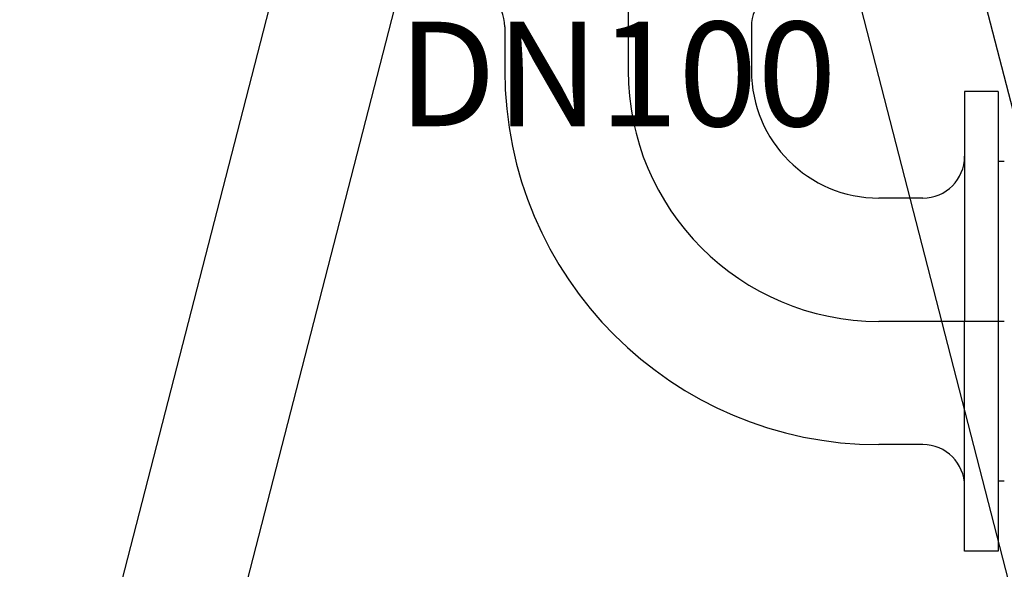
# Model space of a CAD drawing. Extents: x 0 to 9200, y 0 to 5940.
# Drawn here: x 2234 to 2705, y 2463 to 2726 of the extents above; entities that cross this region are included whole.
import ezdxf
from ezdxf.enums import TextEntityAlignment as Align
from ezdxf.lldxf.tags import DXFTag

# ---------------------------------------------------------------- set-up
doc = ezdxf.new("R2010")
doc.units = 0
doc.header["$LTSCALE"] = 5
doc.header["$MEASUREMENT"] = 0
doc.layers.get('0').update_dxf_attribs({"linetype": 'CONTINUOUS'})
doc.layers.add('3', color=6, linetype='GEN3')
doc.layers.add('5', color=3, linetype='CONTINUOUS')
doc.styles.add('ISO', font='GENISO.SHX')
doc.styles.get("Standard").update_dxf_attribs({"font": 'GENISO'})
tags = doc.linetypes.add('GEN3', pattern=[6.25, 5, -1.25]).pattern_tags.tags
tags[6:7] = [DXFTag(74, 4), DXFTag(75, 0), DXFTag(340, '0'), DXFTag(46, 1.0), DXFTag(50, 0.0), DXFTag(44, 0.0), DXFTag(45, 0.0)]
tags[4:5] = [DXFTag(74, 4), DXFTag(75, 0), DXFTag(340, '0'), DXFTag(46, 1.0), DXFTag(50, 0.0), DXFTag(44, 0.0), DXFTag(45, 0.0)]
doc.dimstyles.new('GEN-ISO', dxfattribs={"dimtxt": 50, "dimasz": 50, "dimexe": 40, "dimexo": 1, "dimgap": 30, "dimtad": 0, "dimtih": 1, "dimtoh": 1, "dimdec": 1, "dimdsep": 46, "dimtxsty": 'ISO', "dimcen": 2, "dimclrd": 256, "dimclre": 256, "dimclrt": 2, "dimadec": 0, "dimazin": 0, "dimtp": 0.1, "dimtm": 0.1, "dimtfac": 0.05, "dimtdec": 1, "dimtix": 1, "dimtmove": 2, "dimatfit": 3, "dimfxl": 1, "dimtolj": 1, "dimarcsym": 0})

# ---------------------------------------------------------------- blocks, each defined once
blk = doc.blocks.new('*D21')
at = {"color": 3}
for p, q in [((2363.81, 2786.24), (2127.06, 2786.24)), ((2152.06, 2751.24), (2152.06, 2371.24)), ((2206.42, 2336.24), (2127.06, 2336.24))]:
    blk.add_line(p, q, dxfattribs=at)
for points in [[(2146.23, 2751.24), (2157.9, 2751.24), (2152.06, 2786.24)], [(2146.23, 2371.24), (2157.9, 2371.24), (2152.06, 2336.24)]]:
    blk.add_solid(points, dxfattribs=at)
at = {"color": 2, "insert": (2096.38, 2561.24), "char_height": 50, "attachment_point": 5, "rotation": 90, "style": 'ISO'}
blk.add_mtext('\\A1;450', dxfattribs=at)
blk = doc.blocks.new('*D28')
at = {"color": 3}
for p, q in [((2283.81, 2851.24), (1932.77, 2851.24)), ((1957.77, 2816.24), (1957.77, 2371.24)), ((2029.64, 2336.24), (1932.77, 2336.24))]:
    blk.add_line(p, q, dxfattribs=at)
for points in [[(1951.94, 2816.24), (1963.6, 2816.24), (1957.77, 2851.24)], [(1951.94, 2371.24), (1963.6, 2371.24), (1957.77, 2336.24)]]:
    blk.add_solid(points, dxfattribs=at)
at = {"color": 2, "insert": (1902.1, 2593.74), "char_height": 50, "attachment_point": 5, "rotation": 90, "style": 'ISO'}
blk.add_mtext('\\A1;515', dxfattribs=at)
blk = doc.blocks.new('*D29')
at = {"color": 3}
for p, q in [((2602.31, 2761.24), (3025.41, 2761.24)), ((3000.41, 2371.24), (3000.41, 2726.24)), ((2915.52, 2336.24), (3025.41, 2336.24))]:
    blk.add_line(p, q, dxfattribs=at)
for points in [[(2994.57, 2726.24), (3006.24, 2726.24), (3000.41, 2761.24)], [(2994.57, 2371.24), (3006.24, 2371.24), (3000.41, 2336.24)]]:
    blk.add_solid(points, dxfattribs=at)
at = {"color": 2, "insert": (2944.73, 2548.74), "char_height": 50, "attachment_point": 5, "rotation": 90, "style": 'ISO'}
blk.add_mtext('\\A1;425', dxfattribs=at)
blk = doc.blocks.new('*D31')
at = {"color": 3}
for p, q in [((2526.81, 3432.11), (3421.74, 3432.11)), ((3396.74, 2371.24), (3396.74, 3397.11)), ((2915.52, 2336.24), (3421.74, 2336.24))]:
    blk.add_line(p, q, dxfattribs=at)
for points in [[(3390.91, 3397.11), (3402.58, 3397.11), (3396.74, 3432.11)], [(3390.91, 2371.24), (3402.58, 2371.24), (3396.74, 2336.24)]]:
    blk.add_solid(points, dxfattribs=at)
at = {"color": 2, "insert": (3339.83, 2884.17), "char_height": 50, "attachment_point": 5, "rotation": 90, "style": 'ISO'}
blk.add_mtext('\\A1;1096', dxfattribs=at)
blk = doc.blocks.new('*D32')
at = {"color": 3}
for p, q in [((2667.7, 2919.24), (3231.98, 2919.24)), ((3206.98, 2884.24), (3206.98, 2371.24)), ((2916.52, 2336.24), (3231.98, 2336.24))]:
    blk.add_line(p, q, dxfattribs=at)
for points in [[(3201.14, 2884.24), (3212.81, 2884.24), (3206.98, 2919.24)], [(3201.14, 2371.24), (3212.81, 2371.24), (3206.98, 2336.24)]]:
    blk.add_solid(points, dxfattribs=at)
at = {"color": 2, "insert": (3150.44, 2627.74), "char_height": 50, "attachment_point": 5, "rotation": 90, "style": 'ISO'}
blk.add_mtext('\\A1;583', dxfattribs=at)

msp = doc.modelspace()

# ---------------------------------------------------------------- linework, layer by layer
at = {"color": 7, "linetype": 'Continuous'}
for p, q in [((2251.57, 2336.24), (2364.81, 2776.24)), ((2311.57, 2336.24), (2424.81, 2776.24)), ((2738.06, 2336.24), (2624.81, 2776.24)), ((2798.06, 2336.24), (2684.81, 2776.24))]:
    msp.add_line(p, q, dxfattribs=at)
at = {"layer": '3'}
for p, q in [((2524.81, 2761.24), (2524.81, 2701.24)), ((2465.81, 2722.24), (2465.81, 2701.24)), ((2583.81, 2722.24), (2583.81, 2701.24)), ((2685.81, 2691.24), (2685.81, 2581.24)), ((2701.81, 2691.24), (2685.81, 2691.24)), ((2701.81, 2691.24), (2701.81, 2471.24)), ((2704.81, 2657.74), (2701.81, 2657.74)), ((2665.81, 2640.24), (2644.81, 2640.24)), ((2704.81, 2581.24), (2644.81, 2581.24)), ((2685.81, 2471.24), (2685.81, 2581.24)), ((2665.81, 2522.24), (2644.81, 2522.24)), ((2704.81, 2504.74), (2701.81, 2504.74)), ((2701.81, 2471.24), (2685.81, 2471.24))]:
    msp.add_line(p, q, dxfattribs=at)
for centre, radius, start, end in [((2445.81, 2722.24), 20, 0, 90), ((2603.81, 2722.24), 20, 90, 180), ((2644.81, 2701.24), 179, 180, 270), ((2644.81, 2701.24), 120, 180, 270), ((2644.81, 2701.24), 61, 180, 270), ((2665.81, 2660.24), 20, 270, 0), ((2665.81, 2502.24), 20, 0, 90)]:
    msp.add_arc(centre, radius, start, end, dxfattribs=at)

# ---------------------------------------------------------------- texts
at = {"layer": '5', "color": 2, "linetype": 'ByBlock'}
msp.add_text('DN100', height=50, dxfattribs=at).set_placement((2519.62, 2699.65), align=Align.MIDDLE_CENTER)

# ---------------------------------------------------------------- dimensions: what is measured, and where the dimension line sits
for base, p1, p2, override, picture, middle in [((3396.74, 3432.11), (2914.52, 2336.24), (2525.81, 3432.11), {"dimasz": 35, "dimexe": 25, "dimtad": 1, "dimtih": 0, "dimtoh": 0, "dimdec": 0, "dimclrd": 3, "dimclre": 3, "dimadec": 2, "dimazin": 2, "dimlwd": 25, "dimlwe": 25}, '*D31', (3339.83, 2884.17)), ((3206.98, 2336.24), (2666.7, 2919.24), (2915.52, 2336.24), {"dimasz": 35, "dimexe": 25, "dimtad": 1, "dimtih": 0, "dimtoh": 0, "dimclrd": 3, "dimclre": 3, "dimadec": 2, "dimazin": 2, "dimlwd": 25, "dimlwe": 25}, '*D32', (3150.44, 2627.74)), ((1957.77, 2336.24), (2284.81, 2851.24), (2030.64, 2336.24), {"dimasz": 35, "dimexe": 25, "dimtad": 1, "dimtih": 0, "dimtoh": 0, "dimclrd": 3, "dimclre": 3, "dimadec": 2, "dimazin": 2, "dimlwd": 25, "dimlwe": 25}, '*D28', (1902.1, 2593.74)), ((2152.06, 2336.24), (2364.81, 2786.24), (2207.42, 2336.24), {"dimasz": 35, "dimexe": 25, "dimtad": 1, "dimtih": 0, "dimtoh": 0, "dimclrd": 3, "dimclre": 3, "dimadec": 2, "dimazin": 2, "dimlwd": 25, "dimlwe": 25}, '*D21', (2096.38, 2561.24)), ((3000.41, 2761.24), (2914.52, 2336.24), (2601.31, 2761.24), {"dimasz": 35, "dimexe": 25, "dimtad": 1, "dimtih": 0, "dimtoh": 0, "dimclrd": 3, "dimclre": 3, "dimadec": 2, "dimazin": 2, "dimlwd": 25, "dimlwe": 25}, '*D29', (2944.73, 2548.74))]:
    dim = msp.add_linear_dim(base=base, p1=p1, p2=p2, angle=90, dimstyle='GEN-ISO', override=override)
    dim.commit()
    dim.dimension.update_dxf_attribs({"geometry": picture, "text_midpoint": middle})

doc.saveas('drawing.dxf')
